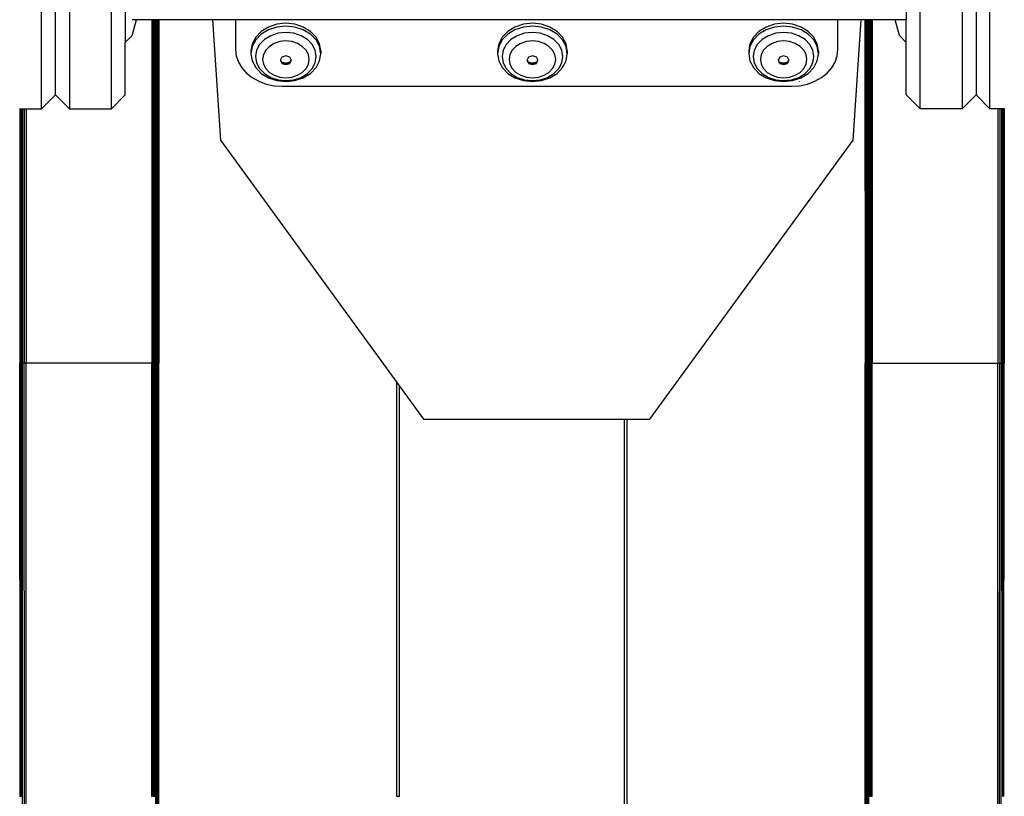
# Model space of a CAD drawing. Units: millimetres. Extents: x -4534 to 380589, y -3372 to 4719.
# Drawn here: x -635 to -423, y 2343 to 2510 of the extents above; entities that cross this region are included whole.
import ezdxf

# ---------------------------------------------------------------- set-up
doc = ezdxf.new("R2010")
doc.units = ezdxf.units.MM
doc.layers.add('Toestel 2D', color=7, linetype='Continuous', lineweight=20)
doc.layers.add('VP-EQ', color=7, linetype='Continuous', true_color=0x8a3492, plot=False)

# ---------------------------------------------------------------- blocks, each defined once
blk = doc.blocks.new('RB2856')
at = {"layer": 'VP-EQ', "color": 0}
for p, q in [((5172.086, -3336.454), (5172.086, -3329.954)), ((5172.686, -3329.954), (5172.686, -3336.454)), ((5173.586, -3336.454), (5173.586, -3329.954)), ((5190.975, -3336.454), (5190.975, -3329.954)), ((5191.875, -3329.954), (5191.875, -3336.454)), ((5192.475, -3336.454), (5192.475, -3329.954)), ((5172.386, -3336.154), (5172.386, -3330.254)), ((5192.175, -3330.254), (5192.175, -3336.154)), ((5173.886, -3331.302), (5173.886, -3335.025)), ((5190.675, -3331.85), (5190.675, -3334.536)), ((5174.032, -3334.879), (5174.124, -3334.536)), ((5174.124, -3334.536), (5174.032, -3334.536)), ((5174.454, -3334.536), (5174.124, -3334.536)), ((5174.454, -3334.536), (5174.454, -3341.919)), ((5174.475, -3334.536), (5174.454, -3334.536)), ((5174.478, -3341.919), (5174.475, -3334.536)), ((5174.489, -3334.536), (5174.475, -3334.536)), ((5174.489, -3341.919), (5174.489, -3334.536)), ((5174.493, -3334.536), (5174.489, -3334.536)), ((5174.493, -3341.919), (5174.493, -3334.536)), ((5174.509, -3334.536), (5174.493, -3334.536)), ((5174.512, -3341.919), (5174.509, -3334.536)), ((5174.523, -3334.536), (5174.509, -3334.536)), ((5174.522, -3341.919), (5174.523, -3334.536)), ((5174.54, -3334.536), (5174.523, -3334.536)), ((5174.542, -3341.919), (5174.54, -3334.536)), ((5174.552, -3334.536), (5174.54, -3334.536)), ((5174.551, -3341.919), (5174.552, -3334.536)), ((5174.56, -3334.536), (5174.552, -3334.536)), ((5174.56, -3341.919), (5174.56, -3334.536)), ((5174.564, -3334.536), (5174.56, -3334.536)), ((5174.565, -3341.919), (5174.564, -3334.536)), ((5174.569, -3334.536), (5174.564, -3334.536)), ((5174.569, -3341.919), (5174.569, -3334.536)), ((5174.586, -3334.536), (5174.569, -3334.536)), ((5174.587, -3341.919), (5174.586, -3334.536)), ((5174.592, -3334.536), (5174.586, -3334.536)), ((5174.589, -3341.917), (5174.59, -3334.536)), ((5174.592, -3341.919), (5174.592, -3334.536)), ((5174.599, -3334.536), (5174.592, -3334.536)), ((5174.596, -3341.917), (5174.596, -3334.536)), ((5174.599, -3341.919), (5174.599, -3334.536)), ((5174.603, -3341.917), (5174.599, -3334.536)), ((5174.604, -3334.536), (5174.599, -3334.536)), ((5174.603, -3341.917), (5174.604, -3334.536)), ((5174.604, -3334.536), (5174.604, -3341.919)), ((5175.758, -3334.536), (5174.604, -3334.536)), ((5175.758, -3334.536), (5175.932, -3337.129)), ((5176.257, -3334.536), (5175.758, -3334.536)), ((5189.207, -3334.536), (5176.257, -3334.536)), ((5176.257, -3334.536), (5176.257, -3335.175)), ((5177.144, -3334.635), (5176.963, -3334.694)), ((5177.338, -3334.614), (5177.144, -3334.635)), ((5177.532, -3334.635), (5177.338, -3334.614)), ((5177.713, -3334.694), (5177.532, -3334.635)), ((5182.444, -3334.635), (5182.263, -3334.694)), ((5182.638, -3334.614), (5182.444, -3334.635)), ((5182.832, -3334.635), (5182.638, -3334.614)), ((5183.013, -3334.694), (5182.832, -3334.635)), ((5187.844, -3334.635), (5187.663, -3334.694)), ((5188.038, -3334.614), (5187.844, -3334.635)), ((5188.232, -3334.635), (5188.038, -3334.614)), ((5188.413, -3334.694), (5188.232, -3334.635)), ((5189.705, -3334.536), (5189.207, -3334.536)), ((5189.207, -3335.175), (5189.207, -3334.536)), ((5189.532, -3337.129), (5189.705, -3334.536)), ((5189.794, -3334.536), (5189.705, -3334.536)), ((5189.794, -3334.536), (5189.794, -3341.919)), ((5189.796, -3341.917), (5189.794, -3334.536)), ((5189.799, -3334.536), (5189.794, -3334.536)), ((5189.796, -3341.917), (5189.799, -3334.536)), ((5189.799, -3341.919), (5189.799, -3334.536)), ((5189.806, -3334.536), (5189.799, -3334.536)), ((5189.802, -3341.917), (5189.802, -3334.536)), ((5189.806, -3341.919), (5189.806, -3334.536)), ((5189.812, -3334.536), (5189.806, -3334.536)), ((5189.809, -3341.917), (5189.808, -3334.536)), ((5189.811, -3341.919), (5189.812, -3334.536)), ((5189.829, -3334.536), (5189.812, -3334.536)), ((5189.829, -3341.919), (5189.829, -3334.536)), ((5189.834, -3334.536), (5189.829, -3334.536)), ((5189.833, -3341.919), (5189.834, -3334.536)), ((5189.838, -3334.536), (5189.834, -3334.536)), ((5189.838, -3341.919), (5189.838, -3334.536)), ((5189.846, -3334.536), (5189.838, -3334.536)), ((5189.847, -3341.919), (5189.846, -3334.536)), ((5189.858, -3334.536), (5189.846, -3334.536)), ((5189.856, -3341.919), (5189.858, -3334.536)), ((5189.875, -3334.536), (5189.858, -3334.536)), ((5189.875, -3335.076), (5189.875, -3334.536)), ((5189.889, -3334.536), (5189.875, -3334.536)), ((5189.889, -3334.536), (5189.893, -3334.828)), ((5189.889, -3334.937), (5189.889, -3334.536)), ((5189.905, -3334.536), (5189.889, -3334.536)), ((5189.909, -3334.919), (5189.905, -3334.536)), ((5189.909, -3334.536), (5189.905, -3334.536)), ((5189.909, -3334.919), (5189.909, -3334.536)), ((5189.923, -3334.536), (5189.909, -3334.536)), ((5189.92, -3341.919), (5189.923, -3334.536)), ((5189.944, -3334.536), (5189.923, -3334.536)), ((5189.944, -3334.536), (5189.944, -3341.919)), ((5190.438, -3334.536), (5189.944, -3334.536)), ((5190.529, -3334.879), (5190.438, -3334.536)), ((5190.675, -3334.536), (5190.438, -3334.536)), ((5190.675, -3335.025), (5190.675, -3334.536)), ((5176.808, -3334.788), (5176.689, -3334.911)), ((5176.808, -3334.849), (5176.689, -3334.972)), ((5176.963, -3334.694), (5176.808, -3334.788)), ((5176.963, -3334.755), (5176.808, -3334.849)), ((5177.144, -3334.696), (5176.963, -3334.755)), ((5177.169, -3334.829), (5177.012, -3334.881)), ((5177.338, -3334.675), (5177.144, -3334.696)), ((5177.338, -3334.811), (5177.169, -3334.829)), ((5177.532, -3334.696), (5177.338, -3334.675)), ((5177.507, -3334.829), (5177.338, -3334.811)), ((5177.665, -3334.881), (5177.507, -3334.829)), ((5177.713, -3334.755), (5177.532, -3334.696)), ((5177.869, -3334.788), (5177.713, -3334.694)), ((5177.869, -3334.849), (5177.713, -3334.755)), ((5177.988, -3334.911), (5177.869, -3334.788)), ((5177.988, -3334.972), (5177.869, -3334.849)), ((5182.108, -3334.788), (5181.989, -3334.911)), ((5182.108, -3334.849), (5181.989, -3334.972)), ((5182.263, -3334.694), (5182.108, -3334.788)), ((5182.263, -3334.755), (5182.108, -3334.849)), ((5182.444, -3334.696), (5182.263, -3334.755)), ((5182.469, -3334.829), (5182.312, -3334.881)), ((5182.638, -3334.675), (5182.444, -3334.696)), ((5182.638, -3334.811), (5182.469, -3334.829)), ((5182.832, -3334.696), (5182.638, -3334.675)), ((5182.807, -3334.829), (5182.638, -3334.811)), ((5182.965, -3334.881), (5182.807, -3334.829)), ((5183.013, -3334.755), (5182.832, -3334.696)), ((5183.169, -3334.788), (5183.013, -3334.694)), ((5183.169, -3334.849), (5183.013, -3334.755)), ((5183.288, -3334.911), (5183.169, -3334.788)), ((5183.288, -3334.972), (5183.169, -3334.849)), ((5187.508, -3334.788), (5187.389, -3334.911)), ((5187.508, -3334.849), (5187.389, -3334.972)), ((5187.663, -3334.694), (5187.508, -3334.788)), ((5187.663, -3334.755), (5187.508, -3334.849)), ((5187.844, -3334.696), (5187.663, -3334.755)), ((5187.869, -3334.829), (5187.712, -3334.881)), ((5188.038, -3334.675), (5187.844, -3334.696)), ((5188.038, -3334.811), (5187.869, -3334.829)), ((5188.232, -3334.696), (5188.038, -3334.675)), ((5188.207, -3334.829), (5188.038, -3334.811)), ((5188.365, -3334.881), (5188.207, -3334.829)), ((5188.413, -3334.755), (5188.232, -3334.696)), ((5188.569, -3334.788), (5188.413, -3334.694)), ((5188.569, -3334.849), (5188.413, -3334.755)), ((5188.688, -3334.911), (5188.569, -3334.788)), ((5188.688, -3334.972), (5188.569, -3334.849)), ((5189.893, -3334.828), (5189.889, -3334.937)), ((5173.886, -3335.025), (5174.032, -3334.879)), ((5173.886, -3336.154), (5173.886, -3335.025)), ((5176.614, -3335.055), (5176.588, -3335.209)), ((5176.689, -3334.911), (5176.614, -3335.055)), ((5176.689, -3334.972), (5176.614, -3335.116)), ((5176.773, -3335.07), (5176.708, -3335.195)), ((5176.877, -3334.963), (5176.773, -3335.07)), ((5177.012, -3334.881), (5176.877, -3334.963)), ((5177.089, -3335.047), (5176.985, -3335.11)), ((5177.209, -3335.007), (5177.089, -3335.047)), ((5177.338, -3334.994), (5177.209, -3335.007)), ((5177.467, -3335.007), (5177.338, -3334.994)), ((5177.588, -3335.047), (5177.467, -3335.007)), ((5177.691, -3335.11), (5177.588, -3335.047)), ((5177.8, -3334.963), (5177.665, -3334.881)), ((5177.903, -3335.07), (5177.8, -3334.963)), ((5177.969, -3335.195), (5177.903, -3335.07)), ((5178.063, -3335.055), (5177.988, -3334.911)), ((5178.063, -3335.116), (5177.988, -3334.972)), ((5178.088, -3335.209), (5178.063, -3335.055)), ((5181.914, -3335.055), (5181.888, -3335.209)), ((5181.989, -3334.911), (5181.914, -3335.055)), ((5181.989, -3334.972), (5181.914, -3335.116)), ((5182.073, -3335.07), (5182.008, -3335.195)), ((5182.177, -3334.963), (5182.073, -3335.07)), ((5182.312, -3334.881), (5182.177, -3334.963)), ((5182.389, -3335.047), (5182.285, -3335.11)), ((5182.509, -3335.007), (5182.389, -3335.047)), ((5182.638, -3334.994), (5182.509, -3335.007)), ((5182.767, -3335.007), (5182.638, -3334.994)), ((5182.888, -3335.047), (5182.767, -3335.007)), ((5182.991, -3335.11), (5182.888, -3335.047)), ((5183.1, -3334.963), (5182.965, -3334.881)), ((5183.203, -3335.07), (5183.1, -3334.963)), ((5183.269, -3335.195), (5183.203, -3335.07)), ((5183.363, -3335.055), (5183.288, -3334.911)), ((5183.363, -3335.116), (5183.288, -3334.972)), ((5183.388, -3335.209), (5183.363, -3335.055)), ((5187.314, -3335.055), (5187.288, -3335.209)), ((5187.389, -3334.911), (5187.314, -3335.055)), ((5187.389, -3334.972), (5187.314, -3335.116)), ((5187.473, -3335.07), (5187.408, -3335.195)), ((5187.577, -3334.963), (5187.473, -3335.07)), ((5187.712, -3334.881), (5187.577, -3334.963)), ((5187.789, -3335.047), (5187.685, -3335.11)), ((5187.909, -3335.007), (5187.789, -3335.047)), ((5188.038, -3334.994), (5187.909, -3335.007)), ((5188.167, -3335.007), (5188.038, -3334.994)), ((5188.288, -3335.047), (5188.167, -3335.007)), ((5188.391, -3335.11), (5188.288, -3335.047)), ((5188.5, -3334.963), (5188.365, -3334.881)), ((5188.603, -3335.07), (5188.5, -3334.963)), ((5188.669, -3335.195), (5188.603, -3335.07)), ((5188.763, -3335.055), (5188.688, -3334.911)), ((5188.763, -3335.116), (5188.688, -3334.972)), ((5188.788, -3335.209), (5188.763, -3335.055)), ((5189.888, -3334.947), (5189.875, -3335.076)), ((5189.875, -3335.234), (5189.875, -3335.076)), ((5189.889, -3334.937), (5189.888, -3334.947)), ((5189.889, -3335.132), (5189.888, -3334.947)), ((5189.905, -3334.966), (5189.889, -3335.132)), ((5189.905, -3334.966), (5189.907, -3334.946)), ((5189.905, -3341.919), (5189.905, -3334.966)), ((5189.909, -3341.919), (5189.905, -3334.966)), ((5189.909, -3334.919), (5189.907, -3334.946)), ((5190.675, -3335.025), (5190.529, -3334.879)), ((5190.675, -3336.154), (5190.675, -3335.025)), ((5176.257, -3335.175), (5176.272, -3335.312)), ((5176.614, -3335.116), (5176.588, -3335.27)), ((5176.588, -3335.209), (5176.588, -3335.27)), ((5176.588, -3335.27), (5176.614, -3335.423)), ((5176.708, -3335.195), (5176.686, -3335.328)), ((5176.856, -3335.287), (5176.839, -3335.389)), ((5176.906, -3335.192), (5176.856, -3335.287)), ((5176.985, -3335.11), (5176.906, -3335.192)), ((5177.771, -3335.192), (5177.691, -3335.11)), ((5177.821, -3335.287), (5177.771, -3335.192)), ((5177.838, -3335.389), (5177.821, -3335.287)), ((5177.991, -3335.328), (5177.969, -3335.195)), ((5178.088, -3335.27), (5178.063, -3335.116)), ((5178.063, -3335.423), (5178.088, -3335.27)), ((5178.088, -3335.209), (5178.088, -3335.27)), ((5181.914, -3335.116), (5181.888, -3335.27)), ((5181.888, -3335.209), (5181.888, -3335.27)), ((5181.888, -3335.27), (5181.914, -3335.423)), ((5182.008, -3335.195), (5181.986, -3335.328)), ((5182.156, -3335.287), (5182.139, -3335.389)), ((5182.206, -3335.192), (5182.156, -3335.287)), ((5182.285, -3335.11), (5182.206, -3335.192)), ((5183.071, -3335.192), (5182.991, -3335.11)), ((5183.121, -3335.287), (5183.071, -3335.192)), ((5183.138, -3335.389), (5183.121, -3335.287)), ((5183.291, -3335.328), (5183.269, -3335.195)), ((5183.388, -3335.27), (5183.363, -3335.116)), ((5183.363, -3335.423), (5183.388, -3335.27)), ((5183.388, -3335.209), (5183.388, -3335.27)), ((5187.314, -3335.116), (5187.288, -3335.27)), ((5187.288, -3335.209), (5187.288, -3335.27)), ((5187.288, -3335.27), (5187.314, -3335.423)), ((5187.408, -3335.195), (5187.386, -3335.328)), ((5187.556, -3335.287), (5187.539, -3335.389)), ((5187.606, -3335.192), (5187.556, -3335.287)), ((5187.685, -3335.11), (5187.606, -3335.192)), ((5188.471, -3335.192), (5188.391, -3335.11)), ((5188.521, -3335.287), (5188.471, -3335.192)), ((5188.538, -3335.389), (5188.521, -3335.287)), ((5188.691, -3335.328), (5188.669, -3335.195)), ((5188.788, -3335.27), (5188.763, -3335.116)), ((5188.763, -3335.423), (5188.788, -3335.27)), ((5188.788, -3335.209), (5188.788, -3335.27)), ((5189.192, -3335.312), (5189.207, -3335.175)), ((5189.882, -3335.198), (5189.875, -3335.234)), ((5189.876, -3341.919), (5189.875, -3335.234)), ((5189.882, -3335.198), (5189.889, -3335.132)), ((5189.886, -3341.919), (5189.889, -3335.132)), ((5176.272, -3335.312), (5176.317, -3335.446)), ((5176.317, -3335.446), (5176.391, -3335.571)), ((5176.614, -3335.423), (5176.689, -3335.567)), ((5176.686, -3335.328), (5176.708, -3335.462)), ((5176.708, -3335.462), (5176.773, -3335.587)), ((5176.839, -3335.389), (5176.856, -3335.492)), ((5176.856, -3335.492), (5176.906, -3335.587)), ((5177.224, -3335.399), (5177.219, -3335.408)), ((5177.219, -3335.408), (5177.233, -3335.436)), ((5177.254, -3335.341), (5177.224, -3335.399)), ((5177.224, -3335.399), (5177.245, -3335.44)), ((5177.233, -3335.436), (5177.245, -3335.44)), ((5177.233, -3335.436), (5177.239, -3335.446)), ((5177.254, -3335.456), (5177.239, -3335.446)), ((5177.239, -3335.446), (5177.246, -3335.461)), ((5177.245, -3335.44), (5177.338, -3335.472)), ((5177.245, -3335.44), (5177.254, -3335.456)), ((5177.252, -3335.463), (5177.246, -3335.461)), ((5177.252, -3335.463), (5177.254, -3335.475)), ((5177.338, -3335.314), (5177.254, -3335.341)), ((5177.254, -3335.456), (5177.286, -3335.467)), ((5177.254, -3335.475), (5177.338, -3335.503)), ((5177.338, -3335.472), (5177.286, -3335.467)), ((5177.286, -3335.467), (5177.338, -3335.484)), ((5177.423, -3335.341), (5177.338, -3335.314)), ((5177.338, -3335.472), (5177.431, -3335.44)), ((5177.391, -3335.467), (5177.338, -3335.472)), ((5177.338, -3335.484), (5177.391, -3335.467)), ((5177.338, -3335.503), (5177.423, -3335.475)), ((5177.391, -3335.467), (5177.423, -3335.456)), ((5177.425, -3335.463), (5177.391, -3335.467)), ((5177.453, -3335.399), (5177.423, -3335.341)), ((5177.423, -3335.456), (5177.431, -3335.44)), ((5177.423, -3335.456), (5177.438, -3335.446)), ((5177.423, -3335.475), (5177.425, -3335.463)), ((5177.43, -3335.461), (5177.425, -3335.463)), ((5177.43, -3335.461), (5177.438, -3335.446)), ((5177.431, -3335.44), (5177.453, -3335.399)), ((5177.431, -3335.44), (5177.443, -3335.436)), ((5177.438, -3335.446), (5177.443, -3335.436)), ((5177.443, -3335.436), (5177.458, -3335.408)), ((5177.458, -3335.408), (5177.453, -3335.399)), ((5177.771, -3335.587), (5177.821, -3335.492)), ((5177.821, -3335.492), (5177.838, -3335.389)), ((5177.903, -3335.587), (5177.969, -3335.462)), ((5177.969, -3335.462), (5177.991, -3335.328)), ((5177.988, -3335.567), (5178.063, -3335.423)), ((5181.914, -3335.423), (5181.989, -3335.567)), ((5181.986, -3335.328), (5182.008, -3335.462)), ((5182.008, -3335.462), (5182.073, -3335.587)), ((5182.139, -3335.389), (5182.156, -3335.492)), ((5182.156, -3335.492), (5182.206, -3335.587)), ((5182.524, -3335.399), (5182.519, -3335.408)), ((5182.519, -3335.408), (5182.533, -3335.436)), ((5182.554, -3335.341), (5182.524, -3335.399)), ((5182.524, -3335.399), (5182.545, -3335.44)), ((5182.533, -3335.436), (5182.545, -3335.44)), ((5182.533, -3335.436), (5182.539, -3335.446)), ((5182.554, -3335.456), (5182.539, -3335.446)), ((5182.539, -3335.446), (5182.546, -3335.461)), ((5182.545, -3335.44), (5182.638, -3335.472)), ((5182.545, -3335.44), (5182.554, -3335.456)), ((5182.552, -3335.463), (5182.546, -3335.461)), ((5182.552, -3335.463), (5182.554, -3335.475)), ((5182.638, -3335.314), (5182.554, -3335.341)), ((5182.554, -3335.456), (5182.586, -3335.467)), ((5182.554, -3335.475), (5182.638, -3335.503)), ((5182.638, -3335.472), (5182.586, -3335.467)), ((5182.586, -3335.467), (5182.638, -3335.484)), ((5182.723, -3335.341), (5182.638, -3335.314)), ((5182.638, -3335.472), (5182.731, -3335.44)), ((5182.691, -3335.467), (5182.638, -3335.472)), ((5182.638, -3335.484), (5182.691, -3335.467)), ((5182.638, -3335.503), (5182.723, -3335.475)), ((5182.691, -3335.467), (5182.723, -3335.456)), ((5182.725, -3335.463), (5182.691, -3335.467)), ((5182.753, -3335.399), (5182.723, -3335.341)), ((5182.723, -3335.456), (5182.731, -3335.44)), ((5182.723, -3335.456), (5182.738, -3335.446)), ((5182.723, -3335.475), (5182.725, -3335.463)), ((5182.73, -3335.461), (5182.725, -3335.463)), ((5182.73, -3335.461), (5182.738, -3335.446)), ((5182.731, -3335.44), (5182.753, -3335.399)), ((5182.731, -3335.44), (5182.743, -3335.436)), ((5182.738, -3335.446), (5182.743, -3335.436)), ((5182.743, -3335.436), (5182.758, -3335.408)), ((5182.758, -3335.408), (5182.753, -3335.399)), ((5183.071, -3335.587), (5183.121, -3335.492)), ((5183.121, -3335.492), (5183.138, -3335.389)), ((5183.203, -3335.587), (5183.269, -3335.462)), ((5183.269, -3335.462), (5183.291, -3335.328)), ((5183.288, -3335.567), (5183.363, -3335.423)), ((5187.314, -3335.423), (5187.389, -3335.567)), ((5187.386, -3335.328), (5187.408, -3335.462)), ((5187.408, -3335.462), (5187.473, -3335.587)), ((5187.539, -3335.389), (5187.556, -3335.492)), ((5187.556, -3335.492), (5187.606, -3335.587)), ((5187.924, -3335.399), (5187.919, -3335.408)), ((5187.919, -3335.408), (5187.933, -3335.436)), ((5187.954, -3335.341), (5187.924, -3335.399)), ((5187.924, -3335.399), (5187.945, -3335.44)), ((5187.933, -3335.436), (5187.945, -3335.44)), ((5187.933, -3335.436), (5187.939, -3335.446)), ((5187.954, -3335.456), (5187.939, -3335.446)), ((5187.939, -3335.446), (5187.946, -3335.461)), ((5187.945, -3335.44), (5188.038, -3335.472)), ((5187.945, -3335.44), (5187.954, -3335.456)), ((5187.952, -3335.463), (5187.946, -3335.461)), ((5187.952, -3335.463), (5187.954, -3335.475)), ((5188.038, -3335.314), (5187.954, -3335.341)), ((5187.954, -3335.456), (5187.986, -3335.467)), ((5187.954, -3335.475), (5188.038, -3335.503)), ((5188.038, -3335.472), (5187.986, -3335.467)), ((5187.986, -3335.467), (5188.038, -3335.484)), ((5188.123, -3335.341), (5188.038, -3335.314)), ((5188.038, -3335.472), (5188.131, -3335.44)), ((5188.091, -3335.467), (5188.038, -3335.472)), ((5188.038, -3335.484), (5188.091, -3335.467)), ((5188.038, -3335.503), (5188.123, -3335.475)), ((5188.091, -3335.467), (5188.123, -3335.456)), ((5188.125, -3335.463), (5188.091, -3335.467)), ((5188.153, -3335.399), (5188.123, -3335.341)), ((5188.123, -3335.456), (5188.131, -3335.44)), ((5188.123, -3335.456), (5188.138, -3335.446)), ((5188.123, -3335.475), (5188.125, -3335.463)), ((5188.13, -3335.461), (5188.125, -3335.463)), ((5188.13, -3335.461), (5188.138, -3335.446)), ((5188.131, -3335.44), (5188.153, -3335.399)), ((5188.131, -3335.44), (5188.143, -3335.436)), ((5188.138, -3335.446), (5188.143, -3335.436)), ((5188.143, -3335.436), (5188.158, -3335.408)), ((5188.158, -3335.408), (5188.153, -3335.399)), ((5188.471, -3335.587), (5188.521, -3335.492)), ((5188.521, -3335.492), (5188.538, -3335.389)), ((5188.603, -3335.587), (5188.669, -3335.462)), ((5188.669, -3335.462), (5188.691, -3335.328)), ((5188.688, -3335.567), (5188.763, -3335.423)), ((5189.073, -3335.571), (5189.146, -3335.446)), ((5189.146, -3335.446), (5189.192, -3335.312)), ((5176.391, -3335.571), (5176.491, -3335.684)), ((5176.491, -3335.684), (5176.614, -3335.782)), ((5176.689, -3335.567), (5176.808, -3335.69)), ((5176.773, -3335.587), (5176.877, -3335.694)), ((5176.808, -3335.69), (5176.963, -3335.784)), ((5176.877, -3335.694), (5177.012, -3335.776)), ((5176.906, -3335.587), (5176.985, -3335.669)), ((5176.985, -3335.669), (5177.089, -3335.732)), ((5177.588, -3335.732), (5177.691, -3335.669)), ((5177.665, -3335.776), (5177.8, -3335.694)), ((5177.691, -3335.669), (5177.771, -3335.587)), ((5177.713, -3335.784), (5177.869, -3335.69)), ((5177.8, -3335.694), (5177.903, -3335.587)), ((5177.869, -3335.69), (5177.988, -3335.567)), ((5181.989, -3335.567), (5182.108, -3335.69)), ((5182.073, -3335.587), (5182.177, -3335.694)), ((5182.108, -3335.69), (5182.263, -3335.784)), ((5182.177, -3335.694), (5182.312, -3335.776)), ((5182.206, -3335.587), (5182.285, -3335.669)), ((5182.285, -3335.669), (5182.389, -3335.732)), ((5182.888, -3335.732), (5182.991, -3335.669)), ((5182.965, -3335.776), (5183.1, -3335.694)), ((5182.991, -3335.669), (5183.071, -3335.587)), ((5183.013, -3335.784), (5183.169, -3335.69)), ((5183.1, -3335.694), (5183.203, -3335.587)), ((5183.169, -3335.69), (5183.288, -3335.567)), ((5187.389, -3335.567), (5187.508, -3335.69)), ((5187.473, -3335.587), (5187.577, -3335.694)), ((5187.508, -3335.69), (5187.663, -3335.784)), ((5187.577, -3335.694), (5187.712, -3335.776)), ((5187.606, -3335.587), (5187.685, -3335.669)), ((5187.685, -3335.669), (5187.789, -3335.732)), ((5188.288, -3335.732), (5188.391, -3335.669)), ((5188.365, -3335.776), (5188.5, -3335.694)), ((5188.391, -3335.669), (5188.471, -3335.587)), ((5188.413, -3335.784), (5188.569, -3335.69)), ((5188.5, -3335.694), (5188.603, -3335.587)), ((5188.569, -3335.69), (5188.688, -3335.567)), ((5188.85, -3335.782), (5188.973, -3335.684)), ((5188.973, -3335.684), (5189.073, -3335.571)), ((5176.614, -3335.782), (5176.757, -3335.861)), ((5176.757, -3335.861), (5176.915, -3335.92)), ((5176.915, -3335.92), (5177.083, -3335.955)), ((5176.963, -3335.784), (5177.144, -3335.843)), ((5177.012, -3335.776), (5177.169, -3335.828)), ((5177.089, -3335.732), (5177.209, -3335.772)), ((5177.144, -3335.843), (5177.338, -3335.864)), ((5177.169, -3335.828), (5177.338, -3335.845)), ((5177.209, -3335.772), (5177.338, -3335.785)), ((5177.338, -3335.785), (5177.467, -3335.772)), ((5177.338, -3335.845), (5177.507, -3335.828)), ((5177.338, -3335.864), (5177.532, -3335.843)), ((5177.467, -3335.772), (5177.588, -3335.732)), ((5177.507, -3335.828), (5177.665, -3335.776)), ((5177.532, -3335.843), (5177.713, -3335.784)), ((5182.263, -3335.784), (5182.444, -3335.843)), ((5182.312, -3335.776), (5182.469, -3335.828)), ((5182.389, -3335.732), (5182.509, -3335.772)), ((5182.444, -3335.843), (5182.638, -3335.864)), ((5182.469, -3335.828), (5182.638, -3335.845)), ((5182.509, -3335.772), (5182.638, -3335.785)), ((5182.638, -3335.785), (5182.767, -3335.772)), ((5182.638, -3335.845), (5182.807, -3335.828)), ((5182.638, -3335.864), (5182.832, -3335.843)), ((5182.767, -3335.772), (5182.888, -3335.732)), ((5182.807, -3335.828), (5182.965, -3335.776)), ((5182.832, -3335.843), (5183.013, -3335.784)), ((5187.663, -3335.784), (5187.844, -3335.843)), ((5187.712, -3335.776), (5187.869, -3335.828)), ((5187.789, -3335.732), (5187.909, -3335.772)), ((5187.844, -3335.843), (5188.038, -3335.864)), ((5187.869, -3335.828), (5188.038, -3335.845)), ((5187.909, -3335.772), (5188.038, -3335.785)), ((5188.038, -3335.785), (5188.167, -3335.772)), ((5188.038, -3335.845), (5188.207, -3335.828)), ((5188.038, -3335.864), (5188.232, -3335.843)), ((5188.167, -3335.772), (5188.288, -3335.732)), ((5188.207, -3335.828), (5188.365, -3335.776)), ((5188.232, -3335.843), (5188.413, -3335.784)), ((5188.38, -3335.863), (5188.38, -3335.859)), ((5188.38, -3335.955), (5188.549, -3335.92)), ((5188.549, -3335.92), (5188.707, -3335.861)), ((5188.707, -3335.861), (5188.85, -3335.782)), ((5177.083, -3335.955), (5177.257, -3335.967)), ((5177.257, -3335.967), (5188.207, -3335.967)), ((5188.207, -3335.967), (5188.38, -3335.955)), ((5172.086, -3336.454), (5172.386, -3336.154)), ((5172.386, -3336.154), (5172.686, -3336.454)), ((5173.586, -3336.454), (5173.886, -3336.154)), ((5190.975, -3336.454), (5190.675, -3336.154)), ((5192.175, -3336.154), (5191.875, -3336.454)), ((5192.475, -3336.454), (5192.175, -3336.154)), ((5171.613, -3336.454), (5171.618, -3336.454)), ((5171.618, -3336.454), (5171.618, -3341.919)), ((5171.618, -3336.454), (5171.624, -3336.454)), ((5171.624, -3336.454), (5171.624, -3341.919)), ((5171.624, -3336.454), (5171.631, -3336.454)), ((5171.631, -3336.454), (5171.632, -3341.919)), ((5171.631, -3336.454), (5171.635, -3336.454)), ((5171.635, -3336.454), (5171.636, -3341.917)), ((5171.635, -3336.454), (5171.639, -3336.454)), ((5171.639, -3336.454), (5171.638, -3341.919)), ((5171.639, -3336.454), (5171.643, -3336.454)), ((5171.643, -3336.454), (5171.642, -3341.919)), ((5171.643, -3336.454), (5171.648, -3336.454)), ((5171.648, -3336.454), (5171.648, -3341.919)), ((5171.648, -3336.454), (5171.679, -3336.454)), ((5171.679, -3336.454), (5171.679, -3341.919)), ((5171.679, -3336.454), (5171.715, -3336.454)), ((5171.715, -3336.454), (5171.715, -3341.919)), ((5171.715, -3336.454), (5171.754, -3336.454)), ((5171.754, -3336.454), (5171.754, -3341.919)), ((5171.754, -3336.454), (5172.086, -3336.454)), ((5172.686, -3336.454), (5173.586, -3336.454)), ((5191.875, -3336.454), (5190.975, -3336.454)), ((5192.644, -3336.454), (5192.475, -3336.454)), ((5192.644, -3336.454), (5192.644, -3341.919)), ((5192.683, -3336.454), (5192.644, -3336.454)), ((5192.683, -3336.454), (5192.683, -3341.919)), ((5192.719, -3336.454), (5192.683, -3336.454)), ((5192.719, -3336.454), (5192.719, -3341.919)), ((5192.75, -3336.454), (5192.719, -3336.454)), ((5192.75, -3336.454), (5192.75, -3341.919)), ((5192.755, -3336.454), (5192.75, -3336.454)), ((5192.755, -3336.454), (5192.756, -3341.919)), ((5192.759, -3336.454), (5192.755, -3336.454)), ((5192.759, -3336.454), (5192.76, -3341.919)), ((5192.763, -3336.454), (5192.759, -3336.454)), ((5192.763, -3336.454), (5192.762, -3341.917)), ((5192.767, -3336.454), (5192.763, -3336.454)), ((5192.767, -3336.454), (5192.766, -3341.919)), ((5192.774, -3336.454), (5192.767, -3336.454)), ((5192.774, -3336.454), (5192.774, -3341.919)), ((5192.78, -3336.454), (5192.774, -3336.454)), ((5192.78, -3336.454), (5192.781, -3341.919)), ((5192.785, -3336.454), (5192.78, -3336.454)), ((5175.932, -3337.129), (5179.725, -3342.339)), ((5185.165, -3343.126), (5189.532, -3337.129)), ((5171.618, -3341.919), (5171.614, -3341.919)), ((5171.618, -3341.919), (5171.621, -3341.917)), ((5171.624, -3341.919), (5171.618, -3341.919)), ((5171.624, -3351.232), (5171.618, -3341.919)), ((5171.621, -3341.917), (5171.624, -3341.919)), ((5171.632, -3341.919), (5171.624, -3341.919)), ((5171.624, -3351.232), (5171.632, -3341.919)), ((5171.624, -3351.232), (5171.624, -3341.919)), ((5171.624, -3351.232), (5171.638, -3341.919)), ((5171.632, -3341.919), (5171.636, -3341.917)), ((5171.638, -3341.919), (5171.632, -3341.919)), ((5171.636, -3341.917), (5171.642, -3341.919)), ((5171.638, -3341.919), (5171.642, -3341.919)), ((5171.648, -3351.232), (5171.638, -3341.919)), ((5171.642, -3341.919), (5171.648, -3341.919)), ((5171.648, -3351.232), (5171.642, -3341.919)), ((5171.653, -3341.917), (5171.648, -3341.919)), ((5171.648, -3351.232), (5171.648, -3341.919)), ((5171.653, -3341.917), (5171.673, -3341.917)), ((5171.673, -3341.917), (5171.679, -3341.919)), ((5171.687, -3341.917), (5171.679, -3341.919)), ((5171.68, -3362.49), (5171.679, -3341.919)), ((5171.687, -3341.917), (5171.712, -3341.917)), ((5171.712, -3341.917), (5171.715, -3341.919)), ((5171.715, -3341.919), (5171.727, -3341.917)), ((5171.716, -3362.49), (5171.715, -3341.919)), ((5171.727, -3341.917), (5171.738, -3341.917)), ((5171.738, -3341.917), (5171.754, -3341.919)), ((5171.755, -3362.49), (5171.754, -3341.919)), ((5174.454, -3341.919), (5171.754, -3341.919)), ((5174.454, -3341.919), (5174.478, -3341.919)), ((5174.454, -3351.232), (5174.454, -3341.919)), ((5174.478, -3341.919), (5174.467, -3351.232)), ((5174.489, -3341.919), (5174.478, -3341.919)), ((5174.489, -3341.919), (5174.493, -3341.919)), ((5174.489, -3341.919), (5174.491, -3351.232)), ((5174.493, -3341.919), (5174.491, -3351.232)), ((5174.493, -3341.919), (5174.512, -3341.919)), ((5174.512, -3341.919), (5174.504, -3351.232)), ((5174.522, -3341.919), (5174.512, -3341.919)), ((5174.529, -3341.917), (5174.522, -3341.919)), ((5174.522, -3341.919), (5174.526, -3351.232)), ((5174.542, -3341.919), (5174.529, -3341.917)), ((5174.542, -3341.919), (5174.53, -3362.418)), ((5174.551, -3341.919), (5174.542, -3341.919)), ((5174.551, -3341.919), (5174.56, -3341.919)), ((5174.551, -3341.919), (5174.561, -3362.443)), ((5174.56, -3341.919), (5174.565, -3341.919)), ((5174.56, -3341.919), (5174.561, -3362.443)), ((5174.565, -3341.919), (5174.561, -3362.443)), ((5174.569, -3341.919), (5174.565, -3341.919)), ((5174.569, -3341.919), (5174.573, -3341.917)), ((5174.569, -3341.919), (5174.574, -3362.444)), ((5174.573, -3341.917), (5174.584, -3341.917)), ((5174.587, -3341.919), (5174.584, -3341.917)), ((5174.587, -3341.919), (5174.585, -3362.418)), ((5174.587, -3341.919), (5174.592, -3341.919)), ((5174.587, -3341.919), (5174.594, -3362.418)), ((5174.596, -3341.917), (5174.589, -3341.917)), ((5174.592, -3341.919), (5174.599, -3341.919)), ((5174.592, -3341.919), (5174.594, -3362.418)), ((5174.599, -3341.919), (5174.594, -3362.418)), ((5174.599, -3341.919), (5174.603, -3341.917)), ((5174.599, -3341.919), (5174.604, -3341.919)), ((5174.599, -3341.919), (5174.604, -3362.418)), ((5174.604, -3362.418), (5174.604, -3341.919)), ((5189.799, -3341.919), (5189.794, -3341.919)), ((5189.794, -3362.418), (5189.794, -3341.919)), ((5189.799, -3341.919), (5189.794, -3362.418)), ((5189.799, -3341.919), (5189.796, -3341.917)), ((5189.806, -3341.919), (5189.799, -3341.919)), ((5189.799, -3341.919), (5189.805, -3362.418)), ((5189.802, -3341.917), (5189.809, -3341.917)), ((5189.806, -3341.919), (5189.805, -3362.418)), ((5189.811, -3341.919), (5189.805, -3362.418)), ((5189.811, -3341.919), (5189.806, -3341.919)), ((5189.811, -3341.919), (5189.813, -3362.418)), ((5189.811, -3341.919), (5189.829, -3341.919)), ((5189.829, -3341.919), (5189.824, -3362.444)), ((5189.829, -3341.919), (5189.833, -3341.919)), ((5189.833, -3341.919), (5189.837, -3362.443)), ((5189.833, -3341.919), (5189.838, -3341.919)), ((5189.838, -3341.919), (5189.837, -3362.443)), ((5189.847, -3341.919), (5189.837, -3362.443)), ((5189.847, -3341.919), (5189.838, -3341.919)), ((5189.847, -3341.919), (5189.856, -3341.919)), ((5189.856, -3341.919), (5189.868, -3362.418)), ((5189.876, -3341.919), (5189.856, -3341.919)), ((5189.876, -3341.919), (5189.872, -3351.232)), ((5189.876, -3341.919), (5189.886, -3341.919)), ((5189.886, -3341.919), (5189.905, -3341.919)), ((5189.886, -3341.919), (5189.894, -3351.232)), ((5189.909, -3341.919), (5189.905, -3341.919)), ((5189.905, -3341.919), (5189.907, -3351.232)), ((5189.909, -3341.919), (5189.907, -3351.232)), ((5189.909, -3341.919), (5189.92, -3341.919)), ((5189.92, -3341.919), (5189.944, -3341.919)), ((5189.92, -3341.919), (5189.931, -3351.232)), ((5189.944, -3341.919), (5192.644, -3341.919)), ((5189.944, -3351.232), (5189.944, -3341.919)), ((5192.643, -3362.49), (5192.644, -3341.919)), ((5192.644, -3341.919), (5192.683, -3341.919)), ((5192.682, -3362.49), (5192.683, -3341.919)), ((5192.683, -3341.919), (5192.719, -3341.919)), ((5192.718, -3362.49), (5192.719, -3341.919)), ((5192.719, -3341.919), (5192.75, -3341.919)), ((5192.756, -3341.919), (5192.75, -3341.919)), ((5192.75, -3351.232), (5192.75, -3341.919)), ((5192.75, -3351.232), (5192.76, -3341.919)), ((5192.75, -3351.232), (5192.756, -3341.919)), ((5192.762, -3341.917), (5192.756, -3341.919)), ((5192.76, -3341.919), (5192.756, -3341.919)), ((5192.76, -3341.919), (5192.766, -3341.919)), ((5192.769, -3351.232), (5192.76, -3341.919)), ((5192.766, -3341.919), (5192.762, -3341.917)), ((5192.766, -3341.919), (5192.774, -3341.919)), ((5192.769, -3351.232), (5192.766, -3341.919)), ((5192.769, -3351.232), (5192.774, -3341.919)), ((5192.769, -3351.232), (5192.781, -3341.919)), ((5192.774, -3341.919), (5192.781, -3341.919)), ((5192.781, -3341.919), (5192.785, -3341.919)), ((5179.725, -3342.339), (5179.782, -3342.418)), ((5179.725, -3351.232), (5179.725, -3342.339)), ((5179.782, -3342.418), (5180.298, -3343.126)), ((5179.782, -3351.232), (5179.782, -3342.418)), ((5180.298, -3343.126), (5184.618, -3343.126)), ((5184.618, -3362.418), (5184.618, -3343.126)), ((5184.618, -3343.126), (5184.675, -3343.126)), ((5184.675, -3362.418), (5184.675, -3343.126)), ((5184.675, -3343.126), (5185.165, -3343.126)), ((5171.624, -3351.232), (5171.629, -3351.232)), ((5171.629, -3351.232), (5171.624, -3351.234)), ((5171.624, -3351.234), (5171.624, -3351.232)), ((5171.624, -3351.237), (5171.624, -3351.234)), ((5171.629, -3351.232), (5171.632, -3351.234)), ((5171.632, -3351.234), (5171.645, -3351.234)), ((5171.645, -3351.234), (5171.648, -3351.232)), ((5171.645, -3351.237), (5171.648, -3351.232)), ((5171.648, -3351.234), (5171.645, -3351.234)), ((5174.454, -3351.232), (5174.467, -3351.232)), ((5174.454, -3351.237), (5174.454, -3351.232)), ((5174.467, -3351.234), (5174.454, -3351.234)), ((5174.467, -3351.232), (5174.467, -3351.237)), ((5174.491, -3351.232), (5174.504, -3351.232)), ((5174.504, -3351.232), (5174.491, -3351.234)), ((5174.491, -3351.232), (5174.491, -3351.234)), ((5174.491, -3351.234), (5174.491, -3351.237)), ((5174.504, -3351.232), (5174.526, -3351.232)), ((5174.526, -3351.234), (5174.504, -3351.232)), ((5174.504, -3351.232), (5174.504, -3351.237)), ((5174.526, -3351.232), (5174.526, -3351.237)), ((5179.725, -3351.232), (5179.782, -3351.232)), ((5179.725, -3351.237), (5179.725, -3351.232)), ((5179.782, -3351.237), (5179.782, -3351.232)), ((5189.872, -3351.232), (5189.894, -3351.232)), ((5189.872, -3351.232), (5189.872, -3351.237)), ((5189.894, -3351.232), (5189.907, -3351.232)), ((5189.894, -3351.232), (5189.894, -3351.237)), ((5189.907, -3351.232), (5189.907, -3351.237)), ((5189.931, -3351.232), (5189.944, -3351.232)), ((5189.931, -3351.232), (5189.931, -3351.237)), ((5189.944, -3351.237), (5189.944, -3351.232)), ((5192.75, -3351.237), (5192.75, -3351.232)), ((5192.769, -3351.232), (5192.75, -3351.232)), ((5192.769, -3351.232), (5192.774, -3351.232)), ((5192.769, -3351.237), (5192.769, -3351.232))]:
    blk.add_line(p, q, dxfattribs=at)
blk = doc.blocks.new('VPL-14-RB2856')
at = {"layer": 'Toestel 2D', "color": 0, "xscale": 10, "yscale": 10, "zscale": 10}
blk.add_blockref('RB2856', (-52351, 35855.49), dxfattribs=at)

msp = doc.modelspace()

# ---------------------------------------------------------------- block references
msp.add_blockref('VPL-14-RB2856', (0, 0))

doc.saveas('drawing.dxf')
